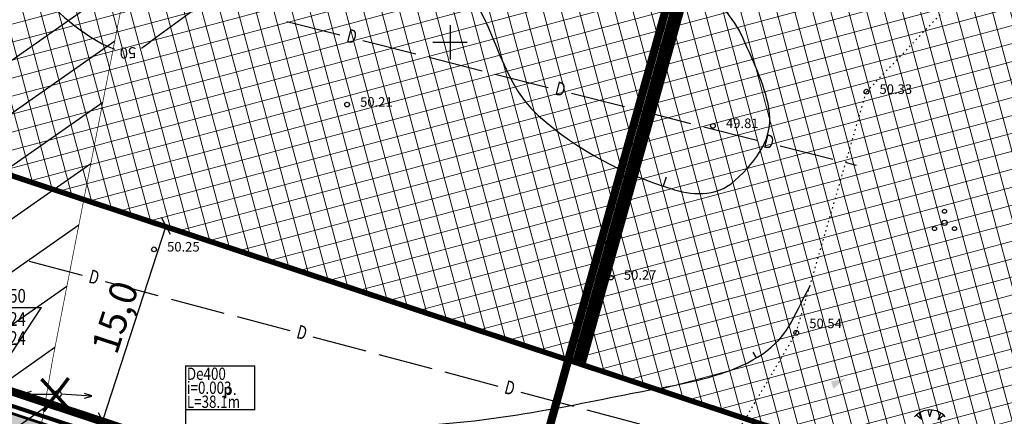
# Model space of a CAD drawing. Units: metres. Extents: x 547959 to 551683, y 6581765 to 6582864.
# Drawn here: x 548768 to 548841, y 6582273 to 6582302 of the extents above; entities that cross this region are included whole.
import ezdxf
from ezdxf.enums import TextEntityAlignment as Align

# ---------------------------------------------------------------- set-up
doc = ezdxf.new("R2010")
doc.units = ezdxf.units.M
for name, pattern in [('CENTER', [50.8, 31.75, -6.35, 6.35, -6.35]), ('DASHED', [0.75, 0.5, -0.25]), ('jarve tee 2 l-est 2d-MUST$0$DOT', [0.25, 0, -0.25]), ('jarve tee 2 l-est 2d-MUST$0$HIDDEN', [0.375, 0.25, -0.125])]:
    doc.linetypes.add(name, pattern=pattern)
doc.layers.add('-abi', color=6, linetype='Continuous', plot=False)
for name, color, linetype in [('05383 VK$0$K-tr-sajuvesi', 96, '05383 VK$0$K2_KPROJEKT'), ('05383-GEE$0$KPR-MPKAABEL', 174, '05383-GEE$0$W1_KPROJEKT'), ('05383_teed$0$K-tee-hatch-kergliiklustee', 51, 'Continuous'), ('05383_teed$0$K-tee-servajoon', 251, 'Continuous'), ('jarve tee 2 l-est 2d-MUST$0$11_KTRASS', 7, 'Continuous'), ('jarve tee 2 l-est 2d-MUST$0$29', 7, 'Continuous'), ('jarve tee 2 l-est 2d-MUST$0$34_VEEKOGU', 7, 'Continuous'), ('jarve tee 2 l-est 2d-MUST$0$37_TRUUP', 7, 'Continuous'), ('jarve tee 2 l-est 2d-MUST$0$4_RAJATISEDET', 7, 'Continuous'), ('jarve tee 2 l-est 2d-MUST$0$9_GTRASS', 7, 'Continuous'), ('K-det-KP-kaitsevöönd', 152, 'Continuous'), ('k-mõõdud', 7, 'Continuous'), ('k-tulemüür', 222, 'DASHED'), ('K-x-ref', 7, 'Continuous'), ('K-x-ref-teed', 7, 'Continuous'), ('K-xref', 7, 'Continuous'), ('Merko trassid-Räägusillata$0$_Tekst', 7, 'Continuous'), ('Merko trassid-Räägusillata$0$_Tekst K1', 3, 'Continuous'), ('Merko trassid-Räägusillata$0$KANAL_KAEVUTABEL', 3, 'Continuous'), ('mood-piir', 1, 'Continuous')]:
    doc.layers.add(name, color=color, linetype=linetype)
doc.layers.add('K-hoon-ala-Ä', color=203, linetype='Continuous', lineweight=18)
doc.styles.add('05383 VK$0$KPR-jooned', font='romand.shx')
doc.styles.add('05383-GEE$0$KPR-jooned', font='romand.shx')
doc.styles.add('jarve tee 2 l-est 2d-MUST$0$ROMANS', font='ROMANS')
doc.styles.add('jarve tee 2 l-est 2d-MUST$0$TXT', font='txt.shx')
doc.styles.add('Merko trassid-Räägusillata$0$ROMANC', font='romanc.shx')
doc.styles.add('Merko trassid-Räägusillata$0$ROMANS', font='ROMANS')
doc.styles.add('Merko trassid-Räägusillata$0$romant', font='romant.shx', dxfattribs={"height": 1.2})
doc.styles.add('Merko trassid-Räägusillata$0$Standard', font='txt')
doc.styles.add('SWISL', font='swissl.ttf')
doc.linetypes.add('05383 VK$0$K2_KPROJEKT', pattern='A,9.5,-1.25,["K2",05383 VK$0$KPR-jooned,S=1,R=0,X=-0.96,Y=-0.5],-1.25', length=12)
doc.linetypes.add('05383-GEE$0$W1_KPROJEKT', pattern='A,9.5,-1.25,["W1",05383-GEE$0$KPR-jooned,S=1,R=0,X=-0.95,Y=-0.5],-1.25', length=12)
doc.dimstyles.new('KAS-1', dxfattribs={"dimtxt": 2, "dimasz": 1, "dimexe": 0.18, "dimexo": 0, "dimgap": 0.3, "dimtad": 1, "dimdec": 1, "dimrnd": 0.01, "dimzin": 0, "dimtxsty": 'SWISL', "dimblk1": 'OBLIQUE', "dimblk2": 'OBLIQUE', "dimsah": 1, "dimcen": 0.09, "dimclrd": 7, "dimclre": 7, "dimclrt": 7, "dimadec": 1, "dimazin": 0, "dimtfac": 0.99, "dimtdec": 1, "dimtmove": 0, "dimatfit": 3, "dimldrblk": 'OBLIQUE', "dimfxl": 0, "dimtolj": 1, "dimtzin": 0, "dimarcsym": 0})
doc.dimstyles.new('Merko trassid-Räägusillata$0$ISO-25', dxfattribs={"dimtxt": 2.5, "dimasz": 2.5, "dimexe": 1.25, "dimexo": 0.625, "dimtad": 1, "dimtxsty": 'Merko trassid-Räägusillata$0$Standard', "dimcen": 2.5, "dimadec": 0, "dimazin": 0, "dimtfac": 1, "dimtmove": 0, "dimatfit": 3, "dimfxl": 0, "dimarcsym": 0})

# ---------------------------------------------------------------- blocks, each defined once
blk = doc.blocks.new('_OBLIQUE')
at = {"color": 0, "linetype": 'ByBlock'}
blk.add_line((-0.5, -0.5), (0.5, 0.5), dxfattribs=at)
blk = doc.blocks.new('*D46')
at = {"layer": 'Defpoints', "color": 0}
for p in [(548779.203, 6582286.543), (548774.565, 6582272.271), (548774.565, 6582272.271)]:
    blk.add_point(p, dxfattribs=at)
at = {"layer": 'k-mõõdud', "color": 7, "lineweight": -2}
for p, q in [((548779.203, 6582286.543), (548774.565, 6582272.271)), ((548779.203, 6582286.543), (548779.031, 6582286.599)), ((548774.565, 6582272.271), (548774.394, 6582272.326))]:
    blk.add_line(p, q, dxfattribs=at)
for p, rotation in [((548779.203, 6582286.543), 71.9996056039281), ((548774.565, 6582272.271), 251.9996056039281)]:
    blk.add_blockref('_OBLIQUE', p, dxfattribs=dict(at, rotation=rotation))
at = {"layer": 'k-mõõdud', "color": 7, "insert": (548775.463, 6582279.869), "char_height": 2, "attachment_point": 5, "rotation": 71.99961, "style": 'SWISL'}
blk.add_mtext('\\A1;15,0', dxfattribs=at)
blk = doc.blocks.new('05383_teed')
at = {"layer": '05383_teed$0$K-tee-hatch-kergliiklustee'}
h = blk.add_hatch(color=256, dxfattribs=at)
edge = h.paths.add_edge_path()
edge.add_line((549364.141, 6582283.125), (549363.144, 6582283.203))
edge.add_arc((549363.066, 6582282.206), 1, 85.53546, 175.53546)
edge.add_line((549362.069, 6582282.284), (549360.869, 6582266.91))
edge.add_arc((549353.89, 6582267.455), 7, 292.87233, 355.53546, ccw=False)
edge.add_line((549356.611, 6582261.005), (549025.229, 6582121.213))
edge.add_arc((549002.685, 6582174.652), 58, 240.0612, 292.87233, ccw=False)
edge.add_arc((548972.242, 6582121.792), 3, 60.0612, 105.13421)
edge.add_line((548971.459, 6582124.688), (548968.255, 6582123.822))
edge.add_line((548968.255, 6582123.822), (548967.21, 6582127.683))
edge.add_line((548967.21, 6582127.683), (548967.739, 6582127.826))
edge.add_arc((548967.217, 6582129.756), 2, 285.13421, 369.53649)
edge.add_line((548969.189, 6582130.088), (548958.752, 6582192.217))
edge.add_arc((548932.125, 6582187.743), 27, 9.53649, 71.63135)
edge.add_line((548940.633, 6582213.368), (548749.116, 6582276.961))
edge.add_arc((548748.8, 6582276.012), 1, 71.63135, 182.11865)
edge.add_line((548747.801, 6582275.975), (548740.365, 6582278.444))
edge.add_arc((548747.928, 6582301.221), 24, 240.73892, 251.63135, ccw=False)
edge.add_arc((548742.062, 6582290.752), 12, 236.81021, 240.73892, ccw=False)
edge.add_arc((548740.741, 6582286.748), 8, 169.77684, 229.00625, ccw=False)
edge.add_line((548732.868, 6582288.168), (548755.011, 6582410.969))
edge.add_arc((548762.884, 6582409.549), 8, 78.71375, 169.77842, ccw=False)
edge.add_line((548764.45, 6582417.394), (548771.948, 6582415.898))
edge.add_arc((548772.339, 6582417.859), 2, 258.71375, 348.71375)
edge.add_line((548774.301, 6582417.468), (548774.496, 6582418.449))
edge.add_line((548774.496, 6582418.449), (548778.419, 6582417.666))
edge.add_line((548778.419, 6582417.666), (548778.223, 6582416.685))
edge.add_arc((548780.185, 6582416.294), 2, 168.71375, 258.71375)
edge.add_line((548779.793, 6582414.332), (548978.6, 6582374.657))
edge.add_arc((549018.838, 6582576.281), 205.6, 258.71375, 268.02801)
edge.add_line((549011.763, 6582370.802), (549031.626, 6582370.118))
edge.add_arc((549031.199, 6582357.726), 12.4, -1.96941, 88.02801, ccw=False)
edge.add_line((549043.592, 6582357.3), (549040.853, 6582277.645))
edge.add_arc((549066.438, 6582276.765), 25.6, 178.03059, 252.15028)
edge.add_line((549058.591, 6582252.397), (549094.167, 6582240.941))
edge.add_arc((549111.209, 6582293.865), 55.6, 252.15027, 292.89723)
edge.add_line((549132.842, 6582242.646), (549334.829, 6582327.957))
edge.add_arc((549334.439, 6582328.878), 1, 292.89723, 382.89723)
edge.add_line((549335.361, 6582329.267), (549334.582, 6582331.109))
edge.add_line((549334.582, 6582331.109), (549338.267, 6582332.666))
edge.add_line((549338.267, 6582332.666), (549339.045, 6582330.823))
edge.add_arc((549339.967, 6582331.212), 1, 202.89723, 292.89723)
edge.add_line((549340.356, 6582330.291), (549340.949, 6582330.542))
edge.add_arc((549347.563, 6582314.881), 17, -4.46454, 112.89723, ccw=False)
edge.add_line((549364.511, 6582313.558), (549362.536, 6582288.265))
edge.add_arc((549363.533, 6582288.188), 1, 175.53546, 265.53546)
edge.add_line((549363.456, 6582287.191), (549364.453, 6582287.113))
edge.add_line((549364.453, 6582287.113), (549364.141, 6582283.125))
edge = h.paths.add_edge_path(flags=16)
edge.add_arc((549018.838, 6582576.281), 208.6, 258.71375, 268.02801)
edge.add_line((549011.66, 6582367.804), (549031.523, 6582367.12))
edge.add_arc((549031.199, 6582357.726), 9.4, -1.96942, 88.02801, ccw=False)
edge.add_line((549040.594, 6582357.403), (549037.855, 6582277.748))
edge.add_arc((549066.438, 6582276.765), 28.6, 178.03059, 252.15028)
edge.add_line((549057.671, 6582249.542), (549093.247, 6582238.086))
edge.add_arc((549111.209, 6582293.865), 58.6, 252.15027, 292.89723)
edge.add_line((549134.009, 6582239.882), (549342.116, 6582327.778))
edge.add_arc((549347.563, 6582314.881), 14, -4.46454, 112.89723, ccw=False)
edge.add_line((549361.52, 6582313.791), (549357.973, 6582268.357))
edge.add_arc((549351.991, 6582268.825), 6, 292.87233, 355.53546, ccw=False)
edge.add_line((549354.323, 6582263.296), (549024.063, 6582123.977))
edge.add_arc((549002.685, 6582174.652), 55, 238.11755, 292.87233, ccw=False)
edge.add_arc((548976.805, 6582133.045), 6, 189.53649, 238.11755, ccw=False)
edge.add_line((548970.888, 6582132.051), (548960.724, 6582192.548))
edge.add_arc((548932.125, 6582187.743), 29, 9.53649, 71.63135)
edge.add_line((548941.264, 6582215.266), (548739.228, 6582282.351))
edge.add_arc((548740.804, 6582287.097), 5, 169.77842, 251.63135, ccw=False)
edge.add_line((548735.883, 6582287.984), (548757.964, 6582410.436))
edge.add_arc((548762.884, 6582409.549), 5, 78.71375, 169.77842, ccw=False)
edge.add_line((548763.863, 6582414.452), (548978.012, 6582371.715))
at = {"layer": '05383_teed$0$K-tee-servajoon', "const_width": 0.2}
blk.add_lwpolyline([(548978.012, 6582371.715, 0.040664), (549011.66, 6582367.804), (549031.523, 6582367.12, -0.4142), (549040.594, 6582357.403), (549037.855, 6582277.748, 0.335176), (549057.671, 6582249.542), (549093.247, 6582238.086, 0.179689), (549134.009, 6582239.882), (549342.116, 6582327.778, -0.562102), (549361.52, 6582313.791), (549357.973, 6582268.357, -0.280443), (549354.323, 6582263.296), (549024.063, 6582123.977, -0.243565), (548973.636, 6582127.95, -0.215208), (548970.888, 6582132.051), (548960.724, 6582192.548, 0.27777), (548941.264, 6582215.266), (548739.228, 6582282.351, -0.373153), (548735.883, 6582287.984), (548757.964, 6582410.436, -0.419667), (548763.863, 6582414.452)], format="xyb", close=True, dxfattribs=at)
blk = doc.blocks.new('05383 VK')
at = {"layer": '05383 VK$0$K-tr-sajuvesi'}
blk.add_lwpolyline([(548739.039, 6582282.942, 0.3, 0.3, 0), (548929.666, 6582219.783, 0.3, 0.3, 0), (548945.408, 6582214.917, 0.3, 0.3, 0), (548956.161, 6582205.34, 0.3, 0.3, 0), (548960.228, 6582196.188, 0, 0, 0)], format="xyseb", dxfattribs=at)
blk = doc.blocks.new('05383-GEE')
at = {"layer": '05383-GEE$0$KPR-MPKAABEL', "linetype": '05383-GEE$0$W1_KPROJEKT', "const_width": 0.25}
for points in [[(548770.086, 6582275.339), (548772.361, 6582272.845)], [(548770.233, 6582272.992), (548772.068, 6582275.412)]]:
    blk.add_lwpolyline(points, dxfattribs=at)
blk = doc.blocks.new('Merko trassid-Räägusillata$0$VKT_ik5_11_1')
at = {"color": 0, "linetype": 'Continuous', "ltscale": 0.5}
blk.add_line((-4, 0), (0, 0), dxfattribs=at)
at = {"color": 0, "linetype": 'Continuous', "style": 'Merko trassid-Räägusillata$0$ROMANS', "width": 0.8}
for tag, p in [('PRMPII', (-3.876, 1.762)), ('PRMP', (-3.876, 0.362)), ('PVTP', (-3.876, -1.338)), ('IIOTS', (-3.876, -2.738)), ('IIIOTS', (-3.876, -4.138)), ('IVOTS', (-3.876, -5.538)), ('VOTS', (-3.838, -6.938)), ('VIOTS', (-3.838, -8.338)), ('VIIOTS', (-3.838, -9.738)), ('VIIIOTS', (-3.838, -11.138))]:
    blk.add_attdef(tag, p, '', height=1, dxfattribs=at)
at = {"color": 0, "linetype": 'Continuous', "style": 'Merko trassid-Räägusillata$0$romant'}
blk.add_attdef('LKNR', text='', height=1.2, dxfattribs=at).set_placement((-4.5, -0.6), align=Align.RIGHT)
blk = doc.blocks.new('Merko trassid-Räägusillata$0$_None')
blk = doc.blocks.new('jarve tee 2 l-est 2d-MUST$0$KORDRI')
at = {"layer": 'jarve tee 2 l-est 2d-MUST$0$34_VEEKOGU', "color": 7, "linetype": 'Continuous'}
for p, q in [((0, 5), (0, -5)), ((-5, 0), (5, 0))]:
    blk.add_line(p, q, dxfattribs=at)
blk = doc.blocks.new('jarve tee 2 l-est 2d-MUST$0$ELPOST')
at = {"layer": 'jarve tee 2 l-est 2d-MUST$0$11_KTRASS', "color": 7, "linetype": 'Continuous'}
for p, q in [((-1.959, 0.196), (-2.502, 0.005)), ((-2.5, 0), (-0.25, 0)), ((-2.504, -0.002), (-1.949, -0.154))]:
    blk.add_line(p, q, dxfattribs=at)
blk.add_circle((0, 0), 0.25, dxfattribs=at)
blk = doc.blocks.new('jarve tee 2 l-est 2d-MUST$0$TONGER')
at = {"layer": 'jarve tee 2 l-est 2d-MUST$0$9_GTRASS', "color": 7, "linetype": 'Continuous'}
for p, q in [((-1.21, -1.41), (-2, -0.77)), ((-1.21, -1.41), (-1.6, -0.47)), ((0, -1), (-0.25, -0.01)), ((0, -0.97), (0.25, -0.01)), ((1.21, -1.41), (1.6, -0.47)), ((1.21, -1.41), (2, -0.77))]:
    blk.add_line(p, q, dxfattribs=at)
blk.add_arc((0, -3), 3, 41.4096, 138.5904, dxfattribs=at)
blk = doc.blocks.new('jarve tee 2 l-est 2d-MUST$0$POOSAS')
at = {"layer": 'jarve tee 2 l-est 2d-MUST$0$9_GTRASS', "color": 7, "linetype": 'Continuous'}
for centre, radius in [((0, 0.846), 0.148), ((0, 0), 0.197), ((-0.733, -0.423), 0.148), ((0.733, -0.423), 0.148)]:
    blk.add_circle(centre, radius, dxfattribs=at)
blk = doc.blocks.new('jarve tee 2 l-est 2d-MUST')
at = {"layer": 'jarve tee 2 l-est 2d-MUST$0$29', "linetype": 'Continuous'}
for p, q in [((548788.045, 6582301.531), (548791.923, 6582300.552)), ((548793.62, 6582300.123), (548797.498, 6582299.144)), ((548798.467, 6582298.899), (548802.346, 6582297.919)), ((548803.315, 6582297.675), (548807.194, 6582296.695)), ((548808.89, 6582296.267), (548812.769, 6582295.288)), ((548813.738, 6582295.043), (548817.616, 6582294.063)), ((548818.586, 6582293.819), (548822.464, 6582292.839)), ((548824.161, 6582292.411), (548828.039, 6582291.431)), ((548829.009, 6582291.187), (548829.732, 6582291.004)), ((548769.189, 6582283.968), (548773.054, 6582282.939)), ((548774.745, 6582282.488), (548778.61, 6582281.458)), ((548779.577, 6582281.201), (548783.442, 6582280.171)), ((548784.408, 6582279.913), (548788.273, 6582278.884)), ((548789.964, 6582278.433), (548793.83, 6582277.403)), ((548794.796, 6582277.146), (548798.661, 6582276.116)), ((548799.627, 6582275.859), (548803.493, 6582274.829)), ((548805.184, 6582274.378), (548809.049, 6582273.349)), ((548810.015, 6582273.091), (548813.88, 6582272.061))]:
    blk.add_line(p, q, dxfattribs=at)
at = {"layer": 'jarve tee 2 l-est 2d-MUST$0$37_TRUUP', "linetype": 'Continuous'}
for p, q in [((548815.829, 6582290.122), (548815.61, 6582289.457)), ((548822.161, 6582277.311), (548822.419, 6582276.883))]:
    blk.add_line(p, q, dxfattribs=at)
for points, knots in [([(548777.407, 6582299.575), (548778.837, 6582300.627), (548780.266, 6582301.68), (548781.696, 6582302.733), (548784.682, 6582304.932), (548787.189, 6582308.232), (548790.038, 6582310.093), (548792.972, 6582312.01), (548797.276, 6582307.83), (548800.277, 6582304.949), (548803.432, 6582301.92), (548803.305, 6582297.459), (548806.48, 6582294.621), (548809.393, 6582292.017), (548812.758, 6582290.327), (548816.157, 6582289.283), (548817.615, 6582288.835), (548819.402, 6582288.565), (548820.861, 6582289.872), (548822.567, 6582291.4), (548823.603, 6582293.07), (548823.395, 6582294.8), (548823.177, 6582296.611), (548822.255, 6582298.478), (548821.465, 6582300.269), (548820.127, 6582303.304), (548816.089, 6582306.024), (548816.167, 6582308.544), (548816.218, 6582310.185), (548820.158, 6582310.76), (548821.435, 6582312.174), (548823.757, 6582314.746), (548824.054, 6582319.441), (548827.602, 6582322.036), (548830.88, 6582324.433), (548834.311, 6582325.238), (548837.787, 6582325.461), (548839.783, 6582325.589), (548841.8, 6582323.718), (548843.791, 6582324.032), (548845.428, 6582324.29), (548847.082, 6582324.814), (548848.495, 6582325.936), (548849.155, 6582326.46), (548849.592, 6582327.08), (548850.202, 6582327.581), (548852.236, 6582329.251), (548854.242, 6582330.965), (548856.345, 6582332.551)], [0, 0, 0, 0, 0.04187, 0.04187, 0.04187, 0.129322, 0.129322, 0.129322, 0.219398, 0.219398, 0.219398, 0.314105, 0.314105, 0.314105, 0.400983, 0.400983, 0.400983, 0.43825, 0.43825, 0.43825, 0.48181, 0.48181, 0.48181, 0.527401, 0.527401, 0.527401, 0.604641, 0.604641, 0.604641, 0.654933, 0.654933, 0.654933, 0.746368, 0.746368, 0.746368, 0.830839, 0.830839, 0.830839, 0.879355, 0.879355, 0.879355, 0.919248, 0.919248, 0.919248, 0.937884, 0.937884, 0.937884, 1, 1, 1, 1]), ([(548734.984, 6582324.691), (548735.966, 6582323.122), (548736.949, 6582321.552), (548737.931, 6582319.983), (548739.216, 6582317.93), (548741.403, 6582316.5), (548743.668, 6582315.525), (548746.562, 6582314.28), (548750.016, 6582317.54), (548752.9, 6582316.509), (548754.715, 6582315.86), (548756.538, 6582315.079), (548758.095, 6582313.836), (548762.034, 6582310.69), (548765.346, 6582307.167), (548769.183, 6582304.058), (548771.187, 6582302.434), (548772.999, 6582300.413), (548775.421, 6582299.507)], [0, 0, 0, 0, 0.110091, 0.110091, 0.110091, 0.254099, 0.254099, 0.254099, 0.438123, 0.438123, 0.438123, 0.553923, 0.553923, 0.553923, 0.846947, 0.846947, 0.846947, 1, 1, 1, 1]), ([(548744.392, 6582284.54), (548747.009, 6582285.323), (548749.818, 6582286.436), (548752.399, 6582286.285), (548758.369, 6582285.937), (548760.37, 6582276.277), (548765.32, 6582272.42), (548765.805, 6582272.042), (548766.26, 6582271.497), (548766.879, 6582271.409), (548769.864, 6582270.983), (548772.851, 6582271.093), (548775.836, 6582271.179)], [0, 0, 0, 0, 0.215853, 0.215853, 0.215853, 0.715054, 0.715054, 0.715054, 0.763996, 0.763996, 0.763996, 1, 1, 1, 1]), ([(548779.133, 6582271.305), (548784.523, 6582271.568), (548789.916, 6582271.748), (548795.308, 6582271.939), (548795.539, 6582271.947), (548795.77, 6582271.919), (548796.001, 6582271.92), (548801.647, 6582271.947), (548807.204, 6582273.058), (548812.793, 6582274.191), (548817.195, 6582275.083), (548822.981, 6582275.596), (548825.015, 6582279.552), (548825.455, 6582280.408), (548825.896, 6582281.265), (548826.336, 6582282.121)], [0, 0, 0, 0, 0.323355, 0.323355, 0.323355, 0.337204, 0.337204, 0.337204, 0.675694, 0.675694, 0.675694, 0.942295, 0.942295, 0.942295, 1, 1, 1, 1])]:
    blk.add_open_spline(points, degree=3, knots=knots, dxfattribs=at)
at = {"layer": 'jarve tee 2 l-est 2d-MUST$0$4_RAJATISEDET', "linetype": 'Continuous'}
for centre in [(548830.489, 6582296.379), (548792.46, 6582295.438), (548819.249, 6582293.877), (548778.328, 6582284.836), (548811.773, 6582282.771), (548825.347, 6582278.726)]:
    blk.add_circle(centre, 0.175, dxfattribs=at)
at = {"layer": 'jarve tee 2 l-est 2d-MUST$0$9_GTRASS', "linetype": 'jarve tee 2 l-est 2d-MUST$0$DOT'}
for p, q in [((548830.489, 6582296.379), (548840.005, 6582306.342)), ((548826.336, 6582282.121), (548830.489, 6582296.379)), ((548825.347, 6582278.726), (548826.336, 6582282.121)), ((548814.448, 6582260.272), (548825.347, 6582278.726))]:
    blk.add_line(p, q, dxfattribs=at)
at = {"layer": 'jarve tee 2 l-est 2d-MUST$0$9_GTRASS', "linetype": 'Continuous'}
blk.add_solid([(548828.061, 6582274.625), (548828.956, 6582275.382), (548827.898, 6582275.173)], dxfattribs=at)
at = {"layer": 'jarve tee 2 l-est 2d-MUST$0$11_KTRASS', "linetype": 'Continuous'}
blk.add_blockref('jarve tee 2 l-est 2d-MUST$0$ELPOST', (548771.281, 6582274.243), dxfattribs=at)
at = {"layer": 'jarve tee 2 l-est 2d-MUST$0$11_KTRASS', "linetype": 'Continuous', "xscale": 0.9999980186009929, "yscale": 0.9999980186009929, "rotation": 176.6609101867614}
blk.add_blockref('jarve tee 2 l-est 2d-MUST$0$ELPOST', (548771.281, 6582274.243), dxfattribs=at)
at = {"layer": 'jarve tee 2 l-est 2d-MUST$0$34_VEEKOGU', "linetype": 'Continuous', "xscale": 0.25, "yscale": 0.25}
blk.add_blockref('jarve tee 2 l-est 2d-MUST$0$KORDRI', (548800, 6582300), dxfattribs=at)
at = {"layer": 'jarve tee 2 l-est 2d-MUST$0$9_GTRASS', "linetype": 'jarve tee 2 l-est 2d-MUST$0$HIDDEN'}
blk.add_blockref('jarve tee 2 l-est 2d-MUST$0$POOSAS', (548836.204, 6582286.778), dxfattribs=at)
at = {"layer": 'jarve tee 2 l-est 2d-MUST$0$9_GTRASS', "linetype": 'jarve tee 2 l-est 2d-MUST$0$HIDDEN', "xscale": 0.5, "yscale": 0.5}
blk.add_blockref('jarve tee 2 l-est 2d-MUST$0$TONGER', (548835.139, 6582273.077), dxfattribs=at)
at = {"layer": 'jarve tee 2 l-est 2d-MUST$0$29', "linetype": 'Continuous', "style": 'jarve tee 2 l-est 2d-MUST$0$ROMANS', "width": 0.75}
for rotation, p in [(345.82806, (548792.782, 6582300.308)), (345.82806, (548808.053, 6582296.451)), (345.82806, (548823.323, 6582292.595)), (345.08155, (548773.91, 6582282.683)), (345.08155, (548789.129, 6582278.629)), (345.08155, (548804.349, 6582274.574))]:
    blk.add_text('D', height=1, rotation=rotation, dxfattribs=at).set_placement(p, align=Align.MIDDLE)
at = {"layer": 'jarve tee 2 l-est 2d-MUST$0$37_TRUUP', "linetype": 'Continuous', "style": 'jarve tee 2 l-est 2d-MUST$0$TXT'}
blk.add_text('50', height=0.8, rotation=182.6458, dxfattribs=at).set_placement((548776.417, 6582299.328), align=Align.MIDDLE)
at = {"layer": 'jarve tee 2 l-est 2d-MUST$0$4_RAJATISEDET', "linetype": 'Continuous', "style": 'jarve tee 2 l-est 2d-MUST$0$TXT'}
for s, p in [('50.33', (548831.444, 6582296.219)), ('50.21', (548793.415, 6582295.278)), ('49.81', (548820.204, 6582293.717)), ('50.25', (548779.283, 6582284.676)), ('50.27', (548812.728, 6582282.611)), ('50.54', (548826.302, 6582279.066))]:
    blk.add_text(s, height=0.7, dxfattribs=at).set_placement(p)
at = {"layer": 'jarve tee 2 l-est 2d-MUST$0$9_GTRASS', "linetype": 'jarve tee 2 l-est 2d-MUST$0$HIDDEN', "style": 'jarve tee 2 l-est 2d-MUST$0$TXT'}
blk.add_text('p.', height=0.8, dxfattribs=at).set_placement((548783.899, 6582274.469), align=Align.MIDDLE)
blk = doc.blocks.new('Merko trassid-Räägusillata')
at = {"layer": 'Merko trassid-Räägusillata$0$_Tekst'}
for p, q in [((548780.615, 6582276.308, 50.463), (548785.699, 6582276.304, 50.463)), ((548780.629, 6582273.112, 50.463), (548785.701, 6582273.109, 50.463))]:
    blk.add_line(p, q, dxfattribs=at)
at = {"layer": 'Merko trassid-Räägusillata$0$_Tekst', "elevation": 50.463}
for points in [[(548780.63, 6582276.308), (548780.628, 6582267.544)], [(548785.697, 6582273.071), (548785.699, 6582276.304)]]:
    blk.add_lwpolyline(points, dxfattribs=at)
at = {"layer": 'Merko trassid-Räägusillata$0$KANAL_KAEVUTABEL', "color": 7}
blk.add_blockref('Merko trassid-Räägusillata$0$VKT_ik5_11_1', (548770.091, 6582280.573), dxfattribs=at).add_auto_attribs({'LKNR': 'K1-90', 'PRMP': '50.50', 'PVTP': '48.24', 'IIOTS': '48.24'})
at = {"layer": 'Merko trassid-Räägusillata$0$_Tekst K1', "color": 7, "linetype": 'Continuous', "style": 'Merko trassid-Räägusillata$0$ROMANC', "width": 0.8}
for s, p in [('De400', (548780.731, 6582275.279, 69.873)), ('i=0.003', (548780.73, 6582274.256, 69.873)), ('L=38.1m', (548780.73, 6582273.23, 69.873))]:
    blk.add_text(s, height=0.9, rotation=359.93642, dxfattribs=at).set_placement(p)
at = {"layer": 'Merko trassid-Räägusillata$0$KANAL_KAEVUTABEL', "color": 7}
blk.add_leader([(548764.938, 6582272.769), (548770.091, 6582280.573)], dimstyle='Merko trassid-Räägusillata$0$ISO-25', override={"dimasz": 1, "dimldrblk": 'Merko trassid-Räägusillata$0$_None'}, dxfattribs=at)

msp = doc.modelspace()

# ---------------------------------------------------------------- hatches: boundary and pattern name
at = {"layer": 'K-det-KP-kaitsevöönd'}
h = msp.add_hatch(dxfattribs=at)
h.set_pattern_fill('ANSI31', color=256, angle=170, style=0)
h.set_pattern_definition([(215, (500000, 6500000), (1.82110519, -2.60080774), [])])
h.paths.add_polyline_path([(548839.304, 6582663.6), (548790.061, 6582672.272), (548745.946, 6582421.767), (548734.91, 6582353.448), (548721.711, 6582285.752), (548713.583, 6582238.7), (548654.188, 6582238.7), (548654.188, 6582188.7), (548755.686, 6582188.7), (548770.89, 6582276.711), (548784.141, 6582344.675), (548795.25, 6582413.444)])
at = {"layer": 'K-hoon-ala-Ä'}
h = msp.add_hatch(dxfattribs=at)
h.set_pattern_fill('ANSI37', color=256, scale=0.4, angle=60, style=0)
h.paths.add_polyline_path([(549026.547, 6582153.739), (549029.286, 6582247.339), (548925.492, 6582280.762), (548826.917, 6582312.505), (548766.387, 6582331.998), (548758.83, 6582293.24), (548821.781, 6582272.383), (548910.694, 6582242.935), (548935.213, 6582234.819), (548953.58, 6582229.138), (548971.09, 6582213.044), (548975.748, 6582200.346), (548985.805, 6582136.746), (549025.685, 6582153.38)])

# ---------------------------------------------------------------- linework, layer by layer
at = {"layer": '-abi', "const_width": 0.05}
for points in [[(548766.387, 6582331.998), (548819.278, 6582314.896), (548808.727, 6582276.708), (548758.83, 6582293.24)], [(548819.278, 6582314.896), (548826.917, 6582312.505), (548826.917, 6582312.505), (548883.737, 6582294.208), (548873.021, 6582255.412), (548808.727, 6582276.708)]]:
    msp.add_lwpolyline(points, close=True, dxfattribs=at)
at = {"layer": 'K-det-KP-kaitsevöönd', "const_width": 0.05}
msp.add_lwpolyline([(548839.304, 6582663.6), (548790.061, 6582672.272), (548745.946, 6582421.767), (548734.91, 6582353.448), (548721.711, 6582285.752), (548713.583, 6582238.7), (548654.188, 6582238.7), (548654.188, 6582188.7), (548755.686, 6582188.7), (548770.89, 6582276.711), (548784.141, 6582344.675), (548795.25, 6582413.444)], close=True, dxfattribs=at)
at = {"layer": 'K-hoon-ala-Ä', "linetype": 'CENTER', "ltscale": 0.2, "const_width": 0.4}
msp.add_lwpolyline([(549026.547, 6582153.739), (549029.286, 6582247.339), (548925.492, 6582280.762), (548925.492, 6582280.762), (548826.917, 6582312.505), (548826.917, 6582312.505), (548766.387, 6582331.998), (548758.83, 6582293.24), (548821.781, 6582272.383), (548910.694, 6582242.935), (548935.213, 6582234.819), (548953.58, 6582229.138), (548971.09, 6582213.044), (548975.748, 6582200.346), (548985.805, 6582136.746), (549025.685, 6582153.38)], close=True, dxfattribs=at)
at = {"layer": 'k-tulemüür', "ltscale": 4, "const_width": 1}
msp.add_lwpolyline([(548820.082, 6582314.706), (548809.427, 6582276.476)], dxfattribs=at)

# ---------------------------------------------------------------- block references
at = {"layer": 'K-x-ref-teed'}
msp.add_blockref('05383_teed', (0, 0), dxfattribs=at)

# ---------------------------------------------------------------- next in the draw order: block references
at = {"layer": 'K-xref'}
msp.add_blockref('Merko trassid-Räägusillata', (0, 0), dxfattribs=at)

# ---------------------------------------------------------------- next in the draw order: linework, layer by layer
at = {"layer": 'mood-piir', "const_width": 0.6}
for points in [[(548821.98, 6582324.602), (548804.625, 6582262.265), (548738.259, 6582284.254), (548749.73, 6582347.866)], [(548886.42, 6582303.85), (548868.919, 6582240.963), (548804.625, 6582262.265), (548821.98, 6582324.602), (548834.364, 6582320.613), (548834.364, 6582320.613), (548886.42, 6582303.85)], [(549001.3, 6582112), (548981.14, 6582109.35), (548968.96, 6582111.27), (548952.73, 6582115.42), (548947.39, 6582115.742), (548950.688, 6582159.427), (548946.335, 6582194.186), (548937.077, 6582202.958), (548918.624, 6582209.085), (548911.498, 6582211.452), (548864.992, 6582226.894), (548800.72, 6582248.235), (548739.179, 6582268.6), (548731.907, 6582265.929), (548738.259, 6582284.254), (548804.625, 6582262.265), (548868.919, 6582240.963), (548930.806, 6582220.477), (548945.919, 6582215.806), (548958.261, 6582204.462), (548961.164, 6582196.548), (548971.558, 6582131.273), (548976.325, 6582128.458), (548990.93, 6582134.55)]]:
    msp.add_lwpolyline(points, close=True, dxfattribs=at)

# ---------------------------------------------------------------- next in the draw order: block references
at = {"layer": 'K-x-ref'}
for name in ['jarve tee 2 l-est 2d-MUST', '05383-GEE']:
    msp.add_blockref(name, (0, 0), dxfattribs=at)

# ---------------------------------------------------------------- next in the draw order: dimensions: what is measured, and where the dimension line sits
at = {"layer": 'k-mõõdud'}
dim = msp.add_aligned_dim(p1=(548779.203, 6582286.543), p2=(548774.565, 6582272.271), distance=0, dimstyle='KAS-1', dxfattribs=at)
dim.commit()
dim.dimension.update_dxf_attribs({"geometry": '*D46', "text_midpoint": (548775.463, 6582279.869)})

# ---------------------------------------------------------------- next in the draw order: block references
at = {"layer": 'K-x-ref'}
msp.add_blockref('05383 VK', (0, 0), dxfattribs=at)

doc.saveas('drawing.dxf')
